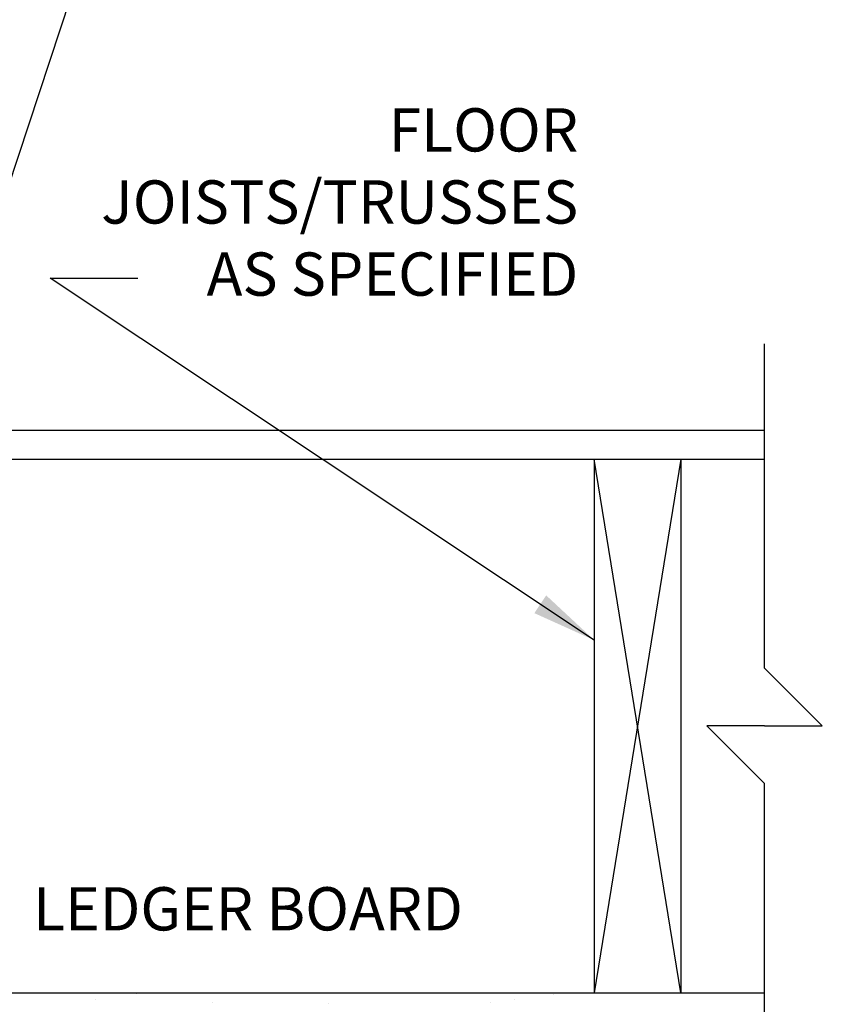
# Model space of a CAD drawing. Units: inches. Extents: x 28.8 to 85.2, y -16 to 59.9.
# Drawn here: x 62.1 to 76.1, y 16.1 to 33.1 of the extents above; entities that cross this region are included whole.
import ezdxf
from ezdxf.enums import TextEntityAlignment as Align

# ---------------------------------------------------------------- set-up
doc = ezdxf.new("R2010")
doc.units = ezdxf.units.IN
doc.header["$LTSCALE"] = 0.5
doc.header["$MEASUREMENT"] = 0
for name, color, linetype in [('HATCH', 12, 'Continuous'), ('line25', 2, 'Continuous'), ('LINE9', 9, 'Continuous'), ('TEXT', 4, 'Continuous')]:
    doc.layers.add(name, color=color, linetype=linetype)
doc.styles.add('DIM', font='romans.shx', dxfattribs={"width": 0.7})
doc.styles.add('ROMANS', font='romans.shx', dxfattribs={"height": 1.125})
doc.dimstyles.new('ext_12', dxfattribs={"dimscale": 12, "dimtxt": 0.09375, "dimasz": 0.09375, "dimexe": 0.09375, "dimexo": 0.0625, "dimgap": 0.0625, "dimtad": 1, "dimdec": 1, "dimzin": 3, "dimdsep": 46, "dimlunit": 4, "dimtxsty": 'DIM', "dimcen": 0.09, "dimdle": 0.09375, "dimclrt": 4, "dimadec": 0, "dimazin": 0, "dimtfac": 1, "dimtdec": 1, "dimtmove": 2, "dimatfit": 3, "dimfxl": 0, "dimfrac": 2, "dimtolj": 1, "dimtzin": 0, "dimarcsym": 0})

msp = doc.modelspace()

# ---------------------------------------------------------------- linework, layer by layer
at = {"layer": 'HATCH'}
for p, q in [((73.598, 16.254), (72.098, 25.504)), ((73.598, 25.504), (72.098, 16.254)), ((62.885, 16.238), (62.885, 16.238)), ((64.164, 16.232), (64.164, 16.232)), ((71.385, 16.225), (71.385, 16.225)), ((63.451, 16.131), (63.451, 16.131)), ((65.482, 16.087), (65.482, 16.087)), ((67.482, 16.069), (67.482, 16.069)), ((70.299, 16.082), (70.299, 16.082)), ((70.706, 16.136), (70.706, 16.136))]:
    msp.add_line(p, q, dxfattribs=at)
at = {"layer": 'line25'}
for p, q in [((59.301, 25.504), (75.052, 25.504)), ((72.098, 25.504), (72.098, 16.254)), ((73.598, 25.504), (73.598, 16.254)), ((59.301, 16.254), (75.052, 16.254))]:
    msp.add_line(p, q, dxfattribs=at)
at = {"layer": 'LINE9'}
for p, q in [((75.052, 21.879), (75.052, 27.504)), ((59.301, 26.004), (75.052, 26.004)), ((76.052, 20.879), (75.052, 21.879)), ((75.052, 20.879), (74.052, 20.879)), ((74.052, 20.879), (75.052, 19.879)), ((75.052, 20.879), (76.052, 20.879)), ((75.052, 14.254), (75.052, 19.879))]:
    msp.add_line(p, q, dxfattribs=at)
at = {"layer": 'TEXT'}
msp.add_lwpolyline([(60.051, 17.708, 0, 0.36, 0), (61.131, 17.708, 0, 0, 0), (62.51, 17.708, 0, 0, 0)], format="xyseb", dxfattribs=at)

# ---------------------------------------------------------------- texts
at = {"layer": 'TEXT', "style": 'ROMANS'}
msp.add_text(' LEDGER BOARD', height=0.75, dxfattribs=at).set_placement((62.134, 17.708), align=Align.MIDDLE_LEFT)
at = {"layer": 'TEXT', "insert": (71.819, 29.963), "char_height": 0.75, "width": 11.43486, "attachment_point": 6, "style": 'ROMANS'}
msp.add_mtext('\\A1;FLOOR JOISTS/TRUSSES \\PAS SPECIFIED', dxfattribs=at)

# ---------------------------------------------------------------- leaders
at = {"layer": 'TEXT'}
for points in [[(60.539, 26.004), (63.748, 35.718), (64.737, 35.718)], [(72.098, 22.365), (62.661, 28.642), (64.184, 28.642)]]:
    msp.add_leader(points, dimstyle='ext_12', override={"dimgap": 0.0625, "dimtad": 0}, dxfattribs=at)

doc.saveas('drawing.dxf')
